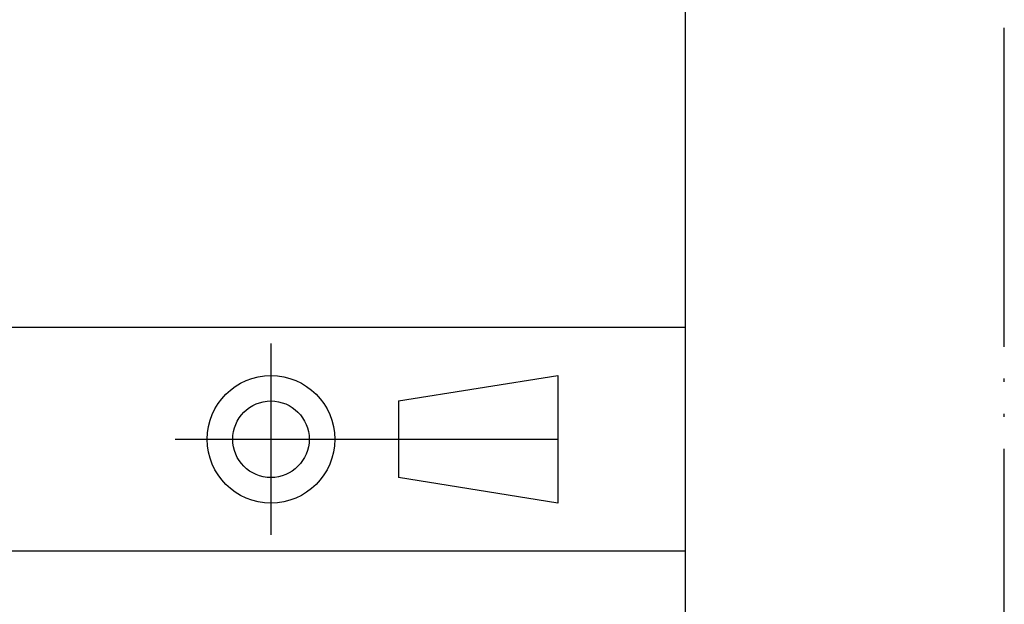
# Model space of a CAD drawing. Units: millimetres. Extents: x 359 to 569, y -137 to 160.
# Drawn here: x 538 to 569, y -118 to -100 of the extents above; entities that cross this region are included whole.
import ezdxf

# ---------------------------------------------------------------- set-up
doc = ezdxf.new("R2010")
doc.units = ezdxf.units.MM
doc.linetypes.add('DOT_CENTER', pattern=[14, 12, -1, 0, -1])
doc.linetypes.add('PHANTOM', pattern=[13, 10, -1, 0, -1, 0, -1])
doc.layers.add('1', color=7, linetype='Continuous')

# ---------------------------------------------------------------- blocks, each defined once
blk = doc.blocks.new('開示A4', base_point=(359.17, -136.738))
at = {"layer": '1', "color": 4, "linetype": 'PHANTOM'}
blk.add_line((569.17, -136.738), (569.17, 160.262), dxfattribs=at)
at = {"layer": '1', "color": 7, "linetype": 'Continuous'}
for p, q in [((559.17, -126.738), (559.17, 11.762)), ((559.17, -109.738), (384.17, -109.738)), ((550.17, -112.038), (555.17, -111.238)), ((555.17, -111.238), (555.17, -115.238)), ((550.17, -112.038), (550.17, -114.438)), ((555.17, -115.238), (550.17, -114.438))]:
    blk.add_line(p, q, dxfattribs=at)
at = {"layer": '1', "color": 2, "linetype": 'DOT_CENTER'}
for p, q in [((546.17, -110.238), (546.17, -116.238)), ((543.17, -113.238), (556.17, -113.238))]:
    blk.add_line(p, q, dxfattribs=at)
at = {"layer": '1', "color": 2, "linetype": 'Continuous'}
blk.add_line((525.17, -116.738), (559.17, -116.738), dxfattribs=at)
at = {"layer": '1', "color": 7, "linetype": 'Continuous'}
for radius in [2, 1.2]:
    blk.add_circle((546.17, -113.238), radius, dxfattribs=at)
blk = doc.blocks.new('開示A4枠', base_point=(359.17, -136.738))
at = {"layer": '1'}
blk.add_blockref('開示A4', (359.17, -136.738), dxfattribs=at)

msp = doc.modelspace()

# ---------------------------------------------------------------- block references
msp.add_blockref('開示A4枠', (359.17, -136.738))

doc.saveas('drawing.dxf')
